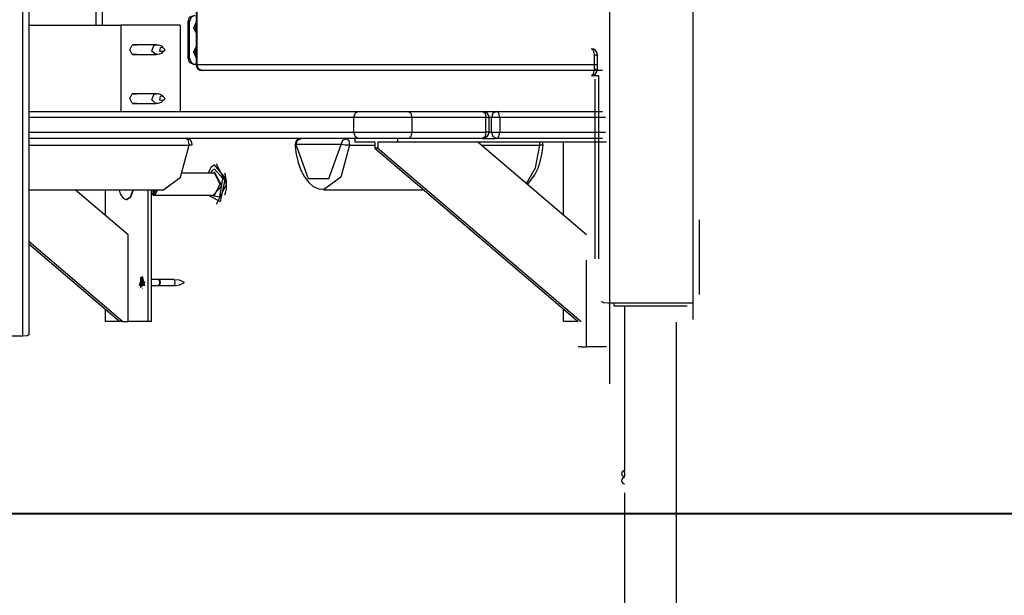
# Model space of a CAD drawing. Units: inches. Extents: x 92 to 208, y 27 to 183.
# Drawn here: x 135 to 143, y 143 to 147 of the extents above; entities that cross this region are included whole.
import ezdxf

# ---------------------------------------------------------------- set-up
doc = ezdxf.new("R2010")
doc.units = ezdxf.units.IN
doc.header["$MEASUREMENT"] = 0
doc.layers.add('Ebene 1', color=7, linetype='Continuous')

# ---------------------------------------------------------------- blocks, each defined once
blk = doc.blocks.new('block 2')
at = {"layer": 'Ebene 1', "color": 179, "lineweight": 25, "true_color": 0x1a171b}
for points in [[(140.441, 144.9036), (140.441, 168.9833)], [(139.7563, 168.7043), (139.7563, 144.3755)], [(134.9547, 144.7652), (134.9547, 156.1204)], [(135.0049, 156.1331), (135.0049, 144.7782)], [(135.5542, 147.3114), (135.5542, 154.2616)], [(135.6041, 154.2616), (135.6041, 147.3114)], [(136.3726, 150.8898), (136.3726, 146.9915)], [(136.3726, 150.8898), (136.3726, 146.9915)], [(136.3791, 150.8425), (136.3791, 146.9915)], [(136.3791, 150.8425), (136.3791, 146.9915)], [(136.3073, 147.3416), (136.32, 147.3767), (136.3507, 147.3915)], [(136.3629, 147.3915), (136.3322, 147.3767), (136.3197, 147.3416)], [(135.0045, 147.3114), (135.7566, 147.3114)], [(136.2416, 147.3114), (135.7566, 147.3114)], [(135.7566, 147.3114), (135.7566, 146.606)], [(136.2416, 147.3114), (136.2416, 146.606)], [(136.3073, 147.0417), (136.3073, 147.3416)], [(136.3197, 147.3416), (136.3073, 147.3416)], [(136.3197, 147.0417), (136.3197, 147.3416)], [(136.3726, 147.2484), (136.3541, 147.2914), (136.3726, 147.3348)], [(136.3726, 147.3144), (136.3634, 147.2914), (136.3726, 147.2689)], [(135.8303, 147.1114), (135.8489, 147.15), (135.8871, 147.1517)], [(136.0451, 147.1517), (135.8515, 147.1517)], [(136.0448, 147.0716), (136.012, 147.1006), (136.0265, 147.145)], [(136.0265, 147.145), (136.0356, 147.15), (136.0454, 147.1517)], [(136.1037, 147.1275), (136.1019, 147.1297), (136.1002, 147.1319), (136.0847, 147.1433), (136.0642, 147.1495), (136.0549, 147.1495), (136.0454, 147.1481)], [(136.1047, 147.0956), (136.0766, 147.0977), (136.0813, 147.1302)], [(136.0813, 147.1302), (136.0935, 147.1337), (136.1047, 147.1275)], [(136.1193, 147.1114), (136.1047, 147.1275)], [(136.3726, 147.0484), (136.3541, 147.0915), (136.3726, 147.1349)], [(139.632, 147.0692), (139.6249, 147.1045), (139.6073, 147.1194)], [(135.8871, 147.0716), (135.8489, 147.073), (135.8303, 147.1114)], [(135.8515, 147.0716), (136.0451, 147.0716)], [(136.0448, 147.0753), (136.0603, 147.0741), (136.0747, 147.0766), (136.0928, 147.0842), (136.1047, 147.0956)], [(136.1047, 147.0956), (136.1193, 147.1114)], [(136.3507, 146.9915), (136.32, 147.006), (136.3073, 147.0417)], [(136.3073, 147.0417), (136.3197, 147.0417)], [(136.3197, 147.0417), (136.3322, 147.006), (136.3629, 146.9915)], [(136.3726, 147.1144), (136.3634, 147.0915), (136.3726, 147.0687)], [(139.632, 147.0692), (139.6502, 147.0692), (139.6569, 147.0692)], [(139.632, 146.9493), (139.632, 147.0692)], [(139.6569, 146.9493), (139.6569, 147.0692)], [(136.3629, 146.9915), (136.3507, 146.9915)], [(136.3726, 146.9915), (136.3629, 146.9915)], [(136.3726, 146.9915), (136.3743, 146.9915), (136.3791, 146.9915)], [(136.3726, 146.9915), (136.3743, 146.9915), (136.3791, 146.9915)], [(136.4225, 146.9414), (136.392, 146.9562), (136.3791, 146.9915)], [(136.4225, 146.9414), (136.392, 146.9562), (136.3791, 146.9915)], [(136.3791, 146.9915), (139.6544, 146.9915)], [(136.3791, 146.9915), (139.6544, 146.9915)], [(139.6978, 146.9414), (136.4225, 146.9414)], [(139.6978, 146.9414), (136.4225, 146.9414)], [(139.6073, 146.8992), (139.6249, 146.9137), (139.632, 146.9493)], [(139.6073, 146.8992), (139.6649, 146.8992)], [(139.6569, 146.9493), (139.6502, 146.9493), (139.632, 146.9493)], [(139.6649, 146.8992), (139.6649, 145.3992)], [(139.6387, 145.3992), (139.6387, 146.8692)], [(135.8303, 146.7115), (135.8489, 146.7499), (135.8871, 146.7516)], [(136.0451, 146.7516), (135.8515, 146.7516)], [(136.0448, 146.6715), (136.012, 146.7004), (136.0265, 146.7452)], [(136.0265, 146.7452), (136.0356, 146.7499), (136.0454, 146.7516)], [(136.1037, 146.7273), (136.1019, 146.7297), (136.1002, 146.732), (136.0847, 146.7432), (136.0642, 146.7495), (136.0549, 146.7495), (136.0454, 146.7481)], [(136.1047, 146.6956), (136.0766, 146.6977), (136.0813, 146.7302)], [(136.0813, 146.7302), (136.0935, 146.7337), (136.1047, 146.7273)], [(136.1193, 146.7115), (136.1047, 146.7273)], [(135.8871, 146.6715), (135.8489, 146.673), (135.8303, 146.7115)], [(135.8515, 146.6715), (136.0451, 146.6715)], [(136.0448, 146.6751), (136.0603, 146.6741), (136.0747, 146.6765), (136.0928, 146.6846), (136.1047, 146.6956)], [(136.1047, 146.6956), (136.1193, 146.7115)], [(135.0049, 146.606), (137.7039, 146.606)], [(137.6608, 146.5559), (135.0049, 146.5559)], [(137.7039, 146.606), (137.6736, 146.5912), (137.6608, 146.5559)], [(138.1389, 146.5559), (137.8732, 146.5559), (137.6608, 146.5559)], [(137.6608, 146.5559), (137.6608, 146.4359)], [(137.7039, 146.606), (137.8863, 146.606), (138.1139, 146.606)], [(138.1139, 146.606), (138.1314, 146.5912), (138.1389, 146.5559)], [(138.1139, 146.606), (138.7202, 146.606)], [(138.745, 146.5559), (138.1389, 146.5559)], [(138.1389, 146.5559), (138.1389, 146.4359)], [(138.7202, 146.606), (138.738, 146.5912), (138.745, 146.5559)], [(138.7202, 146.606), (138.8327, 146.606)], [(138.77, 146.5559), (138.7633, 146.5559), (138.745, 146.5559)], [(138.745, 146.4359), (138.745, 146.5559)], [(138.77, 146.4359), (138.77, 146.5559)], [(138.7895, 146.5559), (138.77, 146.5559)], [(138.8327, 146.606), (138.802, 146.5912), (138.7895, 146.5559)], [(138.8578, 146.5559), (138.8198, 146.5559), (138.7895, 146.5559)], [(138.7895, 146.4359), (138.7895, 146.5559)], [(138.8578, 146.5559), (138.8504, 146.5912), (138.8327, 146.606)], [(138.8327, 146.606), (139.699, 146.606)], [(139.7236, 146.5559), (138.8578, 146.5559)], [(138.8578, 146.5559), (138.8578, 146.4359)], [(135.0049, 146.4359), (137.6608, 146.4359)], [(137.6608, 146.4359), (137.6736, 146.4002), (137.7039, 146.3857)], [(137.6608, 146.4359), (137.8732, 146.4359), (138.1389, 146.4359)], [(138.1389, 146.4359), (138.1314, 146.4002), (138.1139, 146.3857)], [(138.1389, 146.4359), (138.745, 146.4359)], [(138.745, 146.4359), (138.738, 146.4002), (138.7202, 146.3857)], [(138.77, 146.4359), (138.7633, 146.4359), (138.745, 146.4359)], [(138.77, 146.4359), (138.7895, 146.4359)], [(138.7895, 146.4359), (138.802, 146.4002), (138.8327, 146.3857)], [(138.7895, 146.4359), (138.8198, 146.4359), (138.8578, 146.4359)], [(138.8327, 146.3857), (138.8504, 146.4002), (138.8578, 146.4359)], [(138.8578, 146.4359), (139.7236, 146.4359)], [(137.7039, 146.3857), (135.0049, 146.3857)], [(135.0049, 146.3287), (136.3167, 146.3287)], [(136.1073, 145.9656), (136.2459, 146.0689), (136.3167, 146.3287)], [(136.3167, 146.3287), (136.3112, 146.3687), (136.2921, 146.3857)], [(136.3419, 146.3322), (136.3352, 146.3294), (136.3167, 146.3287)], [(137.1832, 146.3322), (137.1849, 146.334), (137.1899, 146.3356)], [(137.1832, 146.3322), (137.1871, 146.2937), (137.1928, 146.2567), (137.2085, 146.1878), (137.2309, 146.1254), (137.26, 146.0696), (137.2953, 146.0238), (137.331, 145.9925), (137.3706, 145.9739), (137.3925, 145.9706), (137.415, 145.9713)], [(137.1899, 146.3356), (137.2027, 146.3709), (137.2333, 146.3857)], [(137.1899, 146.3356), (137.2895, 146.0574), (137.4605, 146.0574), (137.5599, 146.3356)], [(137.5599, 146.3356), (137.1899, 146.3356)], [(137.6281, 146.3287), (137.5561, 146.0676), (137.4157, 145.9656)], [(137.5599, 146.3356), (137.5727, 146.3709), (137.6033, 146.3857)], [(137.6281, 146.3287), (137.5902, 146.3308), (137.5599, 146.3356)], [(137.6033, 146.3857), (137.6221, 146.3687), (137.6281, 146.3287)], [(137.6281, 146.3287), (137.8369, 146.3287)], [(137.6743, 146.3559), (137.6743, 146.3857)], [(137.8369, 146.3559), (137.6743, 146.3559)], [(138.1139, 146.3857), (137.8863, 146.3857), (137.7039, 146.3857)], [(137.8369, 146.3559), (137.8369, 146.3058)], [(138.0243, 146.3559), (137.8615, 146.3559)], [(137.8615, 146.3559), (137.8615, 146.3058)], [(138.0243, 146.3559), (138.0243, 146.3857)], [(139.7303, 146.3559), (138.0243, 146.3559)], [(138.7202, 146.3857), (138.1139, 146.3857)], [(139.5681, 145.5952), (138.6772, 146.3559)], [(138.709, 146.3287), (139.187, 146.3287)], [(138.7202, 146.3857), (138.8212, 146.3857)], [(138.8327, 146.3857), (138.8212, 146.3857)], [(139.699, 146.3857), (138.8327, 146.3857)], [(139.0761, 146.015), (139.1503, 146.1451), (139.187, 146.3287)], [(139.0837, 146.0083), (139.145, 146.086), (139.1715, 146.1423), (139.1915, 146.2059), (139.2043, 146.267), (139.212, 146.3322)], [(139.187, 146.3287), (139.187, 146.3423), (139.185, 146.3559)], [(139.212, 146.3322), (139.2049, 146.3294), (139.187, 146.3287)], [(139.3803, 145.7551), (139.3803, 146.3559)], [(137.8369, 146.3058), (139.4997, 144.8857)], [(137.8615, 146.3058), (137.8369, 146.3058)], [(137.8615, 146.3058), (139.5246, 144.8857)], [(136.4713, 145.9215), (136.5725, 145.8679), (136.6135, 146.0609), (136.524, 146.1692)], [(136.524, 146.1692), (136.4943, 146.1459), (136.4713, 146.1015)], [(136.5419, 146.1716), (136.5376, 146.1716)], [(136.5419, 145.8514), (136.622, 146.0114), (136.5419, 146.1716)], [(136.5247, 146.1015), (136.2625, 146.1015)], [(136.4897, 145.9215), (136.5681, 145.9077), (136.5913, 146.0581), (136.5224, 146.1347)], [(136.5224, 146.1347), (136.5048, 146.123), (136.4897, 146.1015)], [(136.5116, 145.9215), (136.5827, 145.9978), (136.5247, 146.1099)], [(136.5247, 146.1099), (136.5179, 146.1068), (136.5116, 146.1015)], [(136.5247, 145.9215), (136.5694, 146.0114), (136.5247, 146.1015)], [(135.0049, 145.9656), (136.1073, 145.9656)], [(135.8181, 145.5952), (135.3842, 145.9656)], [(135.6307, 145.7551), (135.6307, 145.9656)], [(135.7616, 145.9158), (135.7798, 145.8938), (135.801, 145.886)], [(135.801, 145.886), (135.836, 145.9077), (135.8579, 145.9656)], [(135.8057, 145.886), (135.8401, 145.9077), (135.8622, 145.9656)], [(135.9807, 144.8857), (135.9807, 145.9656)], [(136.0063, 145.9379), (136.0268, 145.9413), (136.0434, 145.9656)], [(136.0063, 145.9272), (136.0373, 145.9268), (136.0609, 145.9656)], [(136.0063, 145.9329), (136.0289, 145.9375), (136.0461, 145.9656)], [(136.0063, 145.9656), (136.0063, 144.8857)], [(136.0063, 145.9558), (136.0379, 145.9558)], [(136.0155, 145.9558), (136.0275, 145.9516), (136.0394, 145.9577)], [(136.0222, 145.9215), (136.5247, 145.9215)], [(137.4181, 145.9656), (138.2348, 145.9656)], [(135.801, 145.886), (135.8057, 145.886)], [(136.5376, 145.8514), (136.5419, 145.8514)], [(140.491, 145.1079), (140.491, 145.7188)], [(135.8181, 144.8857), (135.8181, 145.5952)], [(135.0049, 145.5434), (135.7747, 144.8857)], [(135.0049, 145.5222), (135.7499, 144.8857)], [(139.5681, 144.6792), (139.5681, 145.3887)], [(135.9305, 145.2559), (135.9519, 145.1808), (135.909, 145.1808), (135.9305, 145.2559), (135.9305, 145.2559)], [(135.9185, 145.2118), (135.9181, 145.2058), (135.9185, 145.1998)], [(135.9411, 145.2092), (135.9297, 145.2104), (135.9185, 145.2118)], [(135.9195, 145.2118), (135.9185, 145.2118)], [(135.9411, 145.2023), (135.9297, 145.2011), (135.9185, 145.1998)], [(135.9185, 145.1998), (135.9195, 145.1998)], [(135.9535, 145.2058), (135.9188, 145.2457), (135.9188, 145.1658), (135.9535, 145.2058), (135.9535, 145.2058)], [(135.9276, 145.2277), (135.9252, 145.2165), (135.9195, 145.2118)], [(135.9411, 145.2092), (135.9195, 145.2118)], [(135.9411, 145.2023), (135.9195, 145.1998)], [(135.9195, 145.1998), (135.9252, 145.1951), (135.9276, 145.1839)], [(135.9336, 145.2301), (135.9305, 145.2308), (135.9276, 145.2301)], [(135.9336, 145.2294), (135.9276, 145.2301)], [(135.9276, 145.2301), (135.9276, 145.2277)], [(135.9336, 145.2277), (135.9276, 145.2277)], [(135.9336, 145.1839), (135.9276, 145.1839)], [(135.9276, 145.1839), (135.9276, 145.1815)], [(135.934, 145.2518), (135.9305, 145.2518)], [(135.9336, 145.2277), (135.9336, 145.2301)], [(135.9414, 145.2118), (135.9357, 145.2165), (135.9336, 145.2277)], [(135.9336, 145.1839), (135.9357, 145.1951), (135.9414, 145.1998)], [(135.9336, 145.1815), (135.9336, 145.1839)], [(135.9411, 145.2118), (135.943, 145.2118)], [(135.9411, 145.2092), (135.9411, 145.2058), (135.9411, 145.2023)], [(135.943, 145.2092), (135.9421, 145.2092), (135.9411, 145.2092)], [(135.9411, 145.2023), (135.9421, 145.2023), (135.943, 145.2023)], [(135.943, 145.1998), (135.9411, 145.1998)], [(135.943, 145.2118), (135.9414, 145.2118)], [(135.9424, 145.2118), (135.9414, 145.2118)], [(135.943, 145.1998), (135.9414, 145.1998)], [(135.9414, 145.1998), (135.9424, 145.1998)], [(135.9424, 145.1998), (135.9431, 145.2058), (135.9424, 145.2118)], [(136.0639, 145.2308), (136.0063, 145.2308)], [(136.0766, 145.2058), (136.0727, 145.2233), (136.0639, 145.2308)], [(136.0639, 145.1808), (136.0727, 145.1882), (136.0766, 145.2058)], [(136.0814, 145.2058), (136.0768, 145.2252), (136.0663, 145.2301)], [(136.0663, 145.1815), (136.0768, 145.1863), (136.0814, 145.2058)], [(136.1905, 145.2308), (136.0692, 145.2308)], [(136.0787, 145.2058), (136.0768, 145.2165), (136.0727, 145.223)], [(136.0727, 145.1886), (136.0768, 145.1951), (136.0787, 145.2058)], [(136.277, 145.2058), (136.2363, 145.224), (136.1901, 145.2283)], [(136.2029, 145.2058), (136.1993, 145.2233), (136.1905, 145.2308)], [(136.1905, 145.1832), (136.1986, 145.1822), (136.2063, 145.1815), (136.2385, 145.187), (136.2678, 145.2001), (136.2725, 145.203), (136.277, 145.2058)], [(136.1905, 145.1808), (136.1993, 145.1882), (136.2029, 145.2058)], [(135.9336, 145.1822), (135.9276, 145.1815)], [(135.9276, 145.1815), (135.9305, 145.1808), (135.9336, 145.1815)], [(135.9305, 145.16), (135.934, 145.16)], [(136.0063, 145.1808), (136.0639, 145.1808)], [(136.0692, 145.1808), (136.1905, 145.1808)], [(139.7412, 145.0365), (139.7059, 145.0402), (139.691, 145.0494)], [(140.441, 145.0365), (139.7412, 145.0365)], [(139.7911, 145.0365), (139.7911, 145.0142)], [(135.6307, 144.8857), (135.6307, 144.9874)], [(139.3803, 144.8857), (139.3803, 144.9874)], [(139.7911, 145.0142), (140.3909, 145.0142)], [(139.879, 145.0142), (139.879, 143.6641)], [(135.7499, 144.8857), (135.6307, 144.8857)], [(135.7747, 144.8857), (135.7499, 144.8857)], [(135.7747, 144.8857), (135.8181, 144.8857)], [(135.9807, 144.8857), (135.8181, 144.8857)], [(136.0063, 144.8857), (135.9807, 144.8857)], [(139.4997, 144.8857), (139.3803, 144.8857)], [(140.3029, 139.5872), (140.3029, 144.8809)], [(134.9547, 144.7652), (134.2549, 144.7652)], [(135.0049, 144.7782), (134.99, 144.7691), (134.9547, 144.7652)], [(139.5246, 144.6792), (139.4997, 144.6792)], [(139.5246, 144.6792), (139.5681, 144.6792)], [(139.7303, 144.6792), (139.5681, 144.6792)], [(139.879, 143.615), (139.8793, 143.6154), (139.8793, 143.6157), (139.8793, 143.616), (139.8793, 143.6164), (139.8797, 143.6172), (139.8797, 143.6181), (139.8797, 143.6197), (139.88, 143.621), (139.88, 143.6221), (139.88, 143.6228), (139.88, 143.624), (139.8804, 143.6248), (139.8804, 143.6267), (139.8804, 143.6288), (139.8804, 143.6298), (139.8804, 143.6312), (139.8804, 143.6322), (139.8804, 143.6334), (139.8804, 143.6358), (139.8804, 143.6383), (139.8804, 143.6389), (139.8804, 143.6396), (139.8804, 143.6402), (139.8804, 143.6408), (139.8804, 143.6417), (139.8804, 143.6433), (139.88, 143.6443), (139.88, 143.6457), (139.88, 143.646), (139.88, 143.6467), (139.88, 143.6476), (139.88, 143.6477), (139.8797, 143.6503), (139.8797, 143.6524), (139.8797, 143.6534), (139.8797, 143.6545), (139.8793, 143.6557), (139.8793, 143.6563), (139.8793, 143.6581), (139.8793, 143.6598), (139.879, 143.6605), (139.879, 143.6612), (139.879, 143.662), (139.879, 143.6622), (139.879, 143.6634), (139.879, 143.6641)], [(139.879, 143.4832), (139.879, 139.5872)]]:
    blk.add_lwpolyline(points, dxfattribs=at)
at = {"layer": 'Ebene 1', "color": 179, "lineweight": 40, "true_color": 0x1a171b}
blk.add_lwpolyline([(149.6045, 143.3113), (149.4951, 143.3113), (149.1688, 143.3113), (148.6299, 143.3113), (147.8864, 143.3113), (146.9495, 143.3113), (145.8323, 143.3113), (144.5517, 143.3113), (143.1258, 143.3113), (141.5757, 143.3113), (139.9236, 143.3113), (138.1943, 143.3113), (136.4127, 143.3113), (134.6047, 143.3113)], dxfattribs=at)
at = {"layer": 'Ebene 1', "color": 179, "lineweight": 25, "true_color": 0x1a171b}
for points in [[(139.6569, 147.0692), (139.6569, 147.0968), (139.6345, 147.1194), (139.6073, 147.1194)], [(136.3726, 146.9915), (136.3726, 146.964), (136.3951, 146.9414), (136.4225, 146.9414)], [(136.3726, 146.9915), (136.3726, 146.964), (136.3951, 146.9414), (136.4225, 146.9414)], [(139.6073, 146.8992), (139.6345, 146.8992), (139.6569, 146.9218), (139.6569, 146.9493)], [(138.77, 146.5559), (138.77, 146.5833), (138.7474, 146.606), (138.7202, 146.606)], [(138.7202, 146.3857), (138.7474, 146.3857), (138.77, 146.4085), (138.77, 146.4359)], [(136.3419, 146.3322), (136.344, 146.3607), (136.3211, 146.3857), (136.2921, 146.3857)], [(137.2333, 146.3857), (137.2044, 146.3857), (137.1815, 146.3607), (137.1835, 146.3322)], [(139.212, 146.3322), (139.2129, 146.3402), (139.2113, 146.3483), (139.2079, 146.3559)], [(136.6216, 146.0359), (136.6197, 146.0578), (136.6153, 146.0793), (136.6085, 146.1001)], [(136.6085, 145.923), (136.6204, 145.9592), (136.6251, 145.9978), (136.6216, 146.0359)], [(135.7421, 145.9656), (135.7461, 145.9484), (135.7526, 145.9315), (135.7616, 145.9158)]]:
    blk.add_open_spline(points, degree=3, dxfattribs=at)
for points in [[(139.879, 143.6651), (139.8652, 143.6651), (139.854, 143.6538), (139.854, 143.6402), (139.854, 143.6262), (139.8652, 143.615), (139.879, 143.615)], [(139.879, 143.6076), (139.8652, 143.6076), (139.854, 143.5967), (139.854, 143.5826), (139.854, 143.5692), (139.8652, 143.5578), (139.879, 143.5578)]]:
    blk.add_open_spline(points, degree=3, knots=[0, 0, 0, 0, 1, 1, 1, 2, 2, 2, 2], dxfattribs=at)

msp = doc.modelspace()

# ---------------------------------------------------------------- block references
at = {"layer": 'Ebene 1'}
msp.add_blockref('block 2', (0, 0), dxfattribs=at)

doc.saveas('drawing.dxf')
